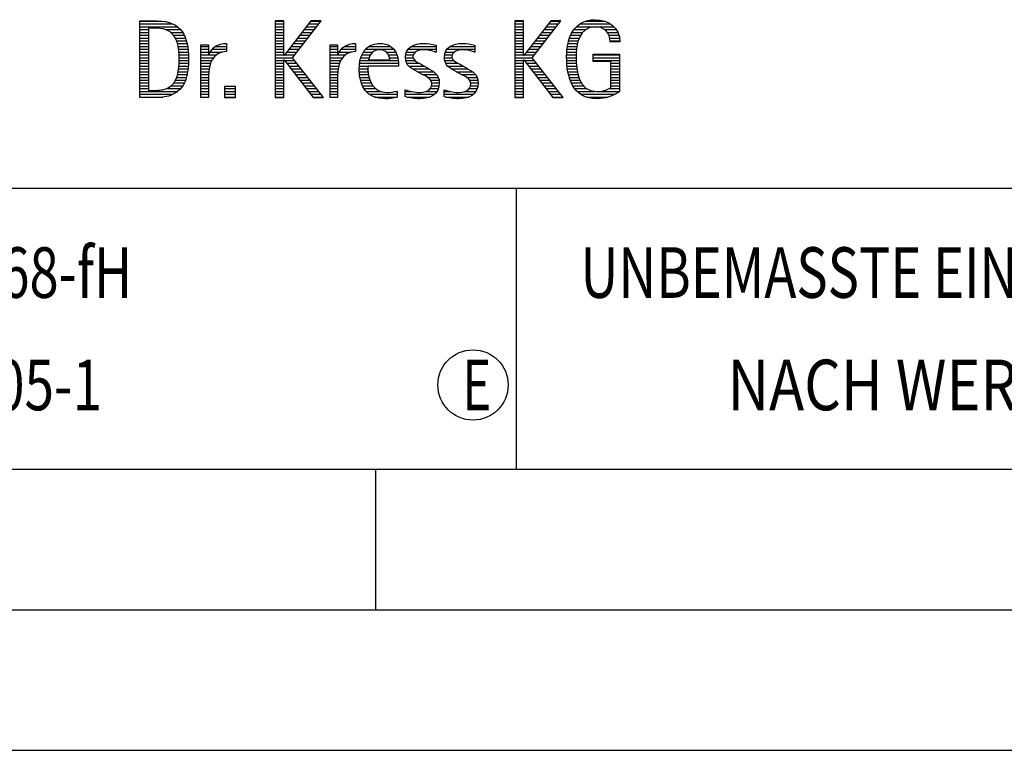
# Model space of a CAD drawing. Units: millimetres. Extents: x 0 to 420, y -43 to 297.
# Drawn here: x 247 to 282, y 0 to 26 of the extents above; entities that cross this region are included whole.
import ezdxf

# ---------------------------------------------------------------- set-up
doc = ezdxf.new("R2010")
doc.units = ezdxf.units.MM
doc.header["$LTSCALE"] = 23.1
doc.layers.add('606685913-000-00-ED1_FORMAT', color=7, linetype='CONTINUOUS')
doc.styles.get("Standard").update_dxf_attribs({"font": 'TXT.SHX', "width": 0.7})

# ---------------------------------------------------------------- blocks, each defined once
blk = doc.blocks.new('TITLEBLOCK_BL1', base_point=(315, 30))
at = {"layer": '606685913-000-00-ED1_FORMAT', "color": 7, "linetype": 'CONTINUOUS'}
blk.add_line((220, 20), (410, 20), dxfattribs=at)
at = {"layer": '606685913-000-00-ED1_FORMAT', "color": 3, "linetype": 'CONTINUOUS'}
blk.add_line((265, 20), (265, 10), dxfattribs=at)
at = {"layer": '606685913-000-00-ED1_FORMAT', "color": 2, "linetype": 'CONTINUOUS'}
for s, width, p in [('UNBEMASSTE EINZELHEITEN', 0.76087, (267.286, 16.1)), ('NACH WERKSNORM', 0.835034, (272.514, 12.1))]:
    blk.add_text(s, height=1.8, dxfattribs=dict(at, width=width)).set_placement(p)
blk = doc.blocks.new('FIRMENLOGO_BL3', base_point=(251.34, 30.061))
at = {"layer": '606685913-000-00-ED1_FORMAT', "color": 9, "linetype": 'CONTINUOUS'}
for p, q in [((251.618, 25.945), (252.393, 25.945)), ((256.734, 25.954), (256.426, 25.954)), ((256.426, 25.954), (256.426, 23.226)), ((256.426, 25.945), (256.734, 25.945)), ((256.734, 24.717), (256.734, 25.954)), ((257.699, 25.954), (256.742, 24.717)), ((257.039, 24.645), (258.059, 25.954)), ((257.692, 25.945), (258.052, 25.945)), ((258.059, 25.954), (257.699, 25.954)), ((265.264, 25.954), (264.956, 25.954)), ((264.956, 25.954), (264.956, 23.226)), ((264.956, 25.945), (265.264, 25.945)), ((265.264, 24.717), (265.264, 25.954)), ((266.229, 25.954), (265.272, 24.717)), ((265.569, 24.645), (266.589, 25.954)), ((266.222, 25.945), (266.581, 25.945)), ((266.589, 25.954), (266.229, 25.954)), ((267.467, 25.945), (268.15, 25.945)), ((251.618, 25.845), (252.792, 25.845)), ((251.618, 25.745), (252.95, 25.745)), ((251.618, 25.645), (251.926, 25.645)), ((252.524, 25.645), (253.057, 25.645)), ((256.426, 25.845), (256.734, 25.845)), ((256.426, 25.745), (256.734, 25.745)), ((256.426, 25.645), (256.734, 25.645)), ((257.46, 25.645), (257.818, 25.645)), ((257.537, 25.745), (257.896, 25.745)), ((257.615, 25.845), (257.974, 25.845)), ((264.956, 25.845), (265.264, 25.845)), ((264.956, 25.745), (265.264, 25.745)), ((264.956, 25.645), (265.264, 25.645)), ((265.99, 25.645), (266.348, 25.645)), ((266.067, 25.745), (266.425, 25.745)), ((266.145, 25.845), (266.503, 25.845)), ((267.058, 25.645), (267.478, 25.645)), ((267.145, 25.745), (268.484, 25.745)), ((267.268, 25.845), (268.36, 25.845)), ((268.14, 25.645), (268.564, 25.645)), ((251.618, 25.545), (251.926, 25.545)), ((251.618, 25.445), (251.926, 25.445)), ((251.618, 25.345), (251.926, 25.345)), ((251.618, 25.245), (251.926, 25.245)), ((252.713, 25.545), (253.134, 25.545)), ((252.814, 25.445), (253.194, 25.445)), ((252.879, 25.345), (253.235, 25.345)), ((252.925, 25.245), (253.269, 25.245)), ((256.426, 25.545), (256.734, 25.545)), ((256.426, 25.445), (256.734, 25.445)), ((256.426, 25.345), (256.734, 25.345)), ((256.426, 25.245), (256.734, 25.245)), ((257.151, 25.245), (257.506, 25.245)), ((257.228, 25.345), (257.584, 25.345)), ((257.305, 25.445), (257.662, 25.445)), ((257.383, 25.545), (257.74, 25.545)), ((264.956, 25.545), (265.264, 25.545)), ((264.956, 25.445), (265.264, 25.445)), ((264.956, 25.345), (265.264, 25.345)), ((264.956, 25.245), (265.264, 25.245)), ((265.68, 25.245), (266.036, 25.245)), ((265.758, 25.345), (266.114, 25.345)), ((265.835, 25.445), (266.192, 25.445)), ((265.913, 25.545), (266.27, 25.545)), ((266.866, 25.245), (267.208, 25.245)), ((266.9, 25.345), (267.244, 25.345)), ((266.939, 25.445), (267.292, 25.445)), ((266.991, 25.545), (267.364, 25.545)), ((268.241, 25.545), (268.618, 25.545)), ((268.297, 25.445), (268.654, 25.445)), ((268.328, 25.345), (268.677, 25.345)), ((268.338, 25.245), (268.685, 25.245)), ((251.618, 25.145), (251.926, 25.145)), ((251.618, 25.045), (251.926, 25.045)), ((251.618, 24.945), (251.926, 24.945)), ((252.956, 25.145), (253.296, 25.145)), ((252.978, 25.045), (253.314, 25.045)), ((252.995, 24.945), (253.329, 24.945)), ((253.789, 25.045), (254.057, 25.045)), ((253.789, 24.945), (254.057, 24.945)), ((254.19, 24.945), (254.694, 24.945)), ((254.303, 25.045), (254.694, 25.045)), ((254.6, 25.145), (254.694, 25.145)), ((256.426, 25.145), (256.734, 25.145)), ((256.426, 25.045), (256.734, 25.045)), ((256.426, 24.945), (256.734, 24.945)), ((256.919, 24.945), (257.272, 24.945)), ((256.996, 25.045), (257.35, 25.045)), ((257.073, 25.145), (257.428, 25.145)), ((258.38, 25.045), (258.648, 25.045)), ((258.38, 24.945), (258.648, 24.945)), ((258.781, 24.945), (259.285, 24.945)), ((258.895, 25.045), (259.285, 25.045)), ((259.191, 25.145), (259.285, 25.145)), ((259.635, 24.945), (260.652, 24.945)), ((259.756, 25.045), (260.537, 25.045)), ((260.056, 25.145), (260.249, 25.145)), ((261.158, 24.945), (262.149, 24.945)), ((261.269, 25.045), (262.149, 25.045)), ((261.582, 25.145), (261.824, 25.145)), ((262.542, 24.945), (263.532, 24.945)), ((262.653, 25.045), (263.532, 25.045)), ((262.966, 25.145), (263.208, 25.145)), ((264.956, 25.145), (265.264, 25.145)), ((264.956, 25.045), (265.264, 25.045)), ((264.956, 24.945), (265.264, 24.945)), ((265.448, 24.945), (265.802, 24.945)), ((265.526, 25.045), (265.88, 25.045)), ((265.603, 25.145), (265.958, 25.145)), ((266.812, 24.945), (267.145, 24.945)), ((266.822, 25.045), (267.161, 25.045)), ((266.844, 25.145), (267.178, 25.145)), ((251.618, 24.845), (251.926, 24.845)), ((251.618, 24.745), (251.926, 24.745)), ((251.618, 24.645), (251.926, 24.645)), ((251.618, 24.545), (251.926, 24.545)), ((253.004, 24.845), (253.339, 24.845)), ((253.011, 24.745), (253.344, 24.745)), ((253.013, 24.645), (253.348, 24.645)), ((253.013, 24.545), (253.348, 24.545)), ((253.789, 24.845), (254.057, 24.845)), ((253.789, 24.745), (254.057, 24.745)), ((253.789, 24.645), (254.234, 24.645)), ((253.789, 24.545), (254.172, 24.545)), ((254.065, 24.745), (254.33, 24.745)), ((254.117, 24.845), (254.542, 24.845)), ((256.426, 24.845), (256.734, 24.845)), ((256.426, 24.745), (256.734, 24.745)), ((256.426, 24.645), (257.039, 24.645)), ((256.426, 24.545), (256.734, 24.545)), ((256.742, 24.717), (256.734, 24.717)), ((256.734, 23.226), (256.734, 24.563)), ((256.734, 24.563), (256.742, 24.563)), ((256.742, 24.563), (257.778, 23.226)), ((256.756, 24.545), (257.117, 24.545)), ((256.764, 24.745), (257.116, 24.745)), ((256.841, 24.845), (257.194, 24.845)), ((258.142, 23.226), (257.039, 24.645)), ((258.38, 24.845), (258.648, 24.845)), ((258.38, 24.745), (258.648, 24.745)), ((258.38, 24.645), (258.825, 24.645)), ((258.38, 24.545), (258.763, 24.545)), ((258.656, 24.745), (258.921, 24.745)), ((258.708, 24.845), (259.133, 24.845)), ((259.451, 24.545), (260.805, 24.545)), ((259.475, 24.645), (259.769, 24.645)), ((259.51, 24.745), (259.814, 24.745)), ((259.562, 24.845), (259.897, 24.845)), ((260.38, 24.845), (260.718, 24.845)), ((260.461, 24.745), (260.763, 24.745)), ((260.496, 24.645), (260.791, 24.645)), ((261.062, 24.645), (261.336, 24.645)), ((261.069, 24.745), (261.341, 24.745)), ((261.073, 24.545), (261.401, 24.545)), ((261.096, 24.845), (261.421, 24.845)), ((262.133, 24.845), (262.149, 24.845)), ((262.446, 24.645), (262.72, 24.645)), ((262.453, 24.745), (262.725, 24.745)), ((262.457, 24.545), (262.785, 24.545)), ((262.48, 24.845), (262.806, 24.845)), ((263.516, 24.845), (263.532, 24.845)), ((264.956, 24.845), (265.264, 24.845)), ((264.956, 24.745), (265.264, 24.745)), ((264.956, 24.645), (265.569, 24.645)), ((264.956, 24.545), (265.264, 24.545)), ((265.272, 24.717), (265.264, 24.717)), ((265.264, 23.226), (265.264, 24.563)), ((265.264, 24.563), (265.272, 24.563)), ((265.272, 24.563), (266.308, 23.226)), ((265.286, 24.545), (265.647, 24.545)), ((265.294, 24.745), (265.646, 24.745)), ((265.371, 24.845), (265.724, 24.845)), ((266.672, 23.226), (265.569, 24.645)), ((266.795, 24.645), (267.131, 24.645)), ((266.797, 24.745), (267.132, 24.745)), ((266.8, 24.545), (267.134, 24.545)), ((266.802, 24.845), (267.138, 24.845)), ((267.74, 24.745), (268.673, 24.745)), ((267.74, 24.645), (268.673, 24.645)), ((267.74, 24.545), (268.673, 24.545)), ((251.618, 24.445), (251.926, 24.445)), ((251.618, 24.345), (251.926, 24.345)), ((251.618, 24.245), (251.926, 24.245)), ((252.994, 24.245), (253.329, 24.245)), ((253.005, 24.345), (253.339, 24.345)), ((253.01, 24.445), (253.345, 24.445)), ((253.789, 24.445), (254.128, 24.445)), ((253.789, 24.345), (254.097, 24.345)), ((253.789, 24.245), (254.076, 24.245)), ((256.426, 24.445), (256.734, 24.445)), ((256.426, 24.345), (256.734, 24.345)), ((256.426, 24.245), (256.734, 24.245)), ((256.833, 24.445), (257.195, 24.445)), ((256.911, 24.345), (257.272, 24.345)), ((256.989, 24.245), (257.35, 24.245)), ((258.38, 24.445), (258.72, 24.445)), ((258.38, 24.345), (258.689, 24.345)), ((258.38, 24.245), (258.667, 24.245)), ((259.42, 24.245), (259.728, 24.245)), ((259.424, 24.345), (259.728, 24.345)), ((259.434, 24.445), (260.811, 24.445)), ((261.11, 24.445), (261.557, 24.445)), ((261.182, 24.345), (261.736, 24.345)), ((261.308, 24.245), (261.904, 24.245)), ((262.494, 24.445), (262.941, 24.445)), ((262.566, 24.345), (263.12, 24.345)), ((262.692, 24.245), (263.288, 24.245)), ((264.956, 24.445), (265.264, 24.445)), ((264.956, 24.345), (265.264, 24.345)), ((264.956, 24.245), (265.264, 24.245)), ((265.363, 24.445), (265.725, 24.445)), ((265.441, 24.345), (265.802, 24.345)), ((265.518, 24.245), (265.88, 24.245)), ((266.805, 24.445), (267.139, 24.445)), ((266.811, 24.345), (267.148, 24.345)), ((266.826, 24.245), (267.158, 24.245)), ((268.364, 24.445), (268.673, 24.445)), ((268.364, 24.345), (268.673, 24.345)), ((268.364, 24.245), (268.673, 24.245)), ((251.618, 24.145), (251.926, 24.145)), ((251.618, 24.045), (251.926, 24.045)), ((251.618, 23.945), (251.926, 23.945)), ((251.618, 23.845), (251.926, 23.845)), ((252.884, 23.845), (253.237, 23.845)), ((252.926, 23.945), (253.272, 23.945)), ((252.957, 24.045), (253.295, 24.045)), ((252.98, 24.145), (253.316, 24.145)), ((253.789, 24.145), (254.065, 24.145)), ((253.789, 24.045), (254.058, 24.045)), ((253.789, 23.945), (254.057, 23.945)), ((253.789, 23.845), (254.057, 23.845)), ((256.426, 24.145), (256.734, 24.145)), ((256.426, 24.045), (256.734, 24.045)), ((256.426, 23.945), (256.734, 23.945)), ((256.426, 23.845), (256.734, 23.845)), ((257.066, 24.145), (257.428, 24.145)), ((257.144, 24.045), (257.506, 24.045)), ((257.221, 23.945), (257.583, 23.945)), ((257.299, 23.845), (257.661, 23.845)), ((258.38, 24.145), (258.656, 24.145)), ((258.38, 24.045), (258.649, 24.045)), ((258.38, 23.945), (258.648, 23.945)), ((258.38, 23.845), (258.648, 23.845)), ((259.422, 24.145), (259.733, 24.145)), ((259.431, 24.045), (259.745, 24.045)), ((259.443, 23.945), (259.764, 23.945)), ((259.463, 23.845), (259.796, 23.845)), ((261.485, 24.145), (262.061, 24.145)), ((261.673, 24.045), (262.167, 24.045)), ((261.852, 23.945), (262.23, 23.945)), ((261.956, 23.845), (262.258, 23.845)), ((262.869, 24.145), (263.445, 24.145)), ((263.056, 24.045), (263.551, 24.045)), ((263.236, 23.945), (263.614, 23.945)), ((263.341, 23.845), (263.643, 23.845)), ((264.956, 24.145), (265.264, 24.145)), ((264.956, 24.045), (265.264, 24.045)), ((264.956, 23.945), (265.264, 23.945)), ((264.956, 23.845), (265.264, 23.845)), ((265.596, 24.145), (265.958, 24.145)), ((265.673, 24.045), (266.036, 24.045)), ((265.751, 23.945), (266.113, 23.945)), ((265.828, 23.845), (266.191, 23.845)), ((266.84, 24.145), (267.177, 24.145)), ((266.862, 24.045), (267.197, 24.045)), ((266.887, 23.945), (267.229, 23.945)), ((266.922, 23.845), (267.266, 23.845)), ((268.364, 24.145), (268.673, 24.145)), ((268.364, 24.045), (268.673, 24.045)), ((268.364, 23.945), (268.673, 23.945)), ((268.364, 23.845), (268.673, 23.845)), ((251.618, 23.745), (251.926, 23.745)), ((251.618, 23.645), (251.926, 23.645)), ((251.618, 23.545), (251.926, 23.545)), ((252.561, 23.545), (253.066, 23.545)), ((252.729, 23.645), (253.14, 23.645)), ((252.822, 23.745), (253.194, 23.745)), ((253.789, 23.745), (254.057, 23.745)), ((253.789, 23.645), (254.057, 23.645)), ((253.789, 23.545), (254.057, 23.545)), ((255.018, 23.621), (254.623, 23.621)), ((254.623, 23.621), (254.623, 23.226)), ((254.623, 23.545), (255.018, 23.545)), ((255.018, 23.226), (255.018, 23.621)), ((256.426, 23.745), (256.734, 23.745)), ((256.426, 23.645), (256.734, 23.645)), ((256.426, 23.545), (256.734, 23.545)), ((257.376, 23.745), (257.739, 23.745)), ((257.454, 23.645), (257.817, 23.645)), ((257.531, 23.545), (257.894, 23.545)), ((258.38, 23.745), (258.648, 23.745)), ((258.38, 23.645), (258.648, 23.645)), ((258.38, 23.545), (258.648, 23.545)), ((259.493, 23.745), (259.842, 23.745)), ((259.533, 23.645), (259.907, 23.645)), ((259.587, 23.545), (260, 23.545)), ((261.941, 23.545), (262.234, 23.545)), ((261.99, 23.645), (262.258, 23.645)), ((261.993, 23.745), (262.266, 23.745)), ((263.325, 23.545), (263.618, 23.545)), ((263.375, 23.645), (263.642, 23.645)), ((263.378, 23.745), (263.65, 23.745)), ((264.956, 23.745), (265.264, 23.745)), ((264.956, 23.645), (265.264, 23.645)), ((264.956, 23.545), (265.264, 23.545)), ((265.906, 23.745), (266.269, 23.745)), ((265.983, 23.645), (266.347, 23.645)), ((266.061, 23.545), (266.424, 23.545)), ((266.961, 23.745), (267.317, 23.745)), ((267.016, 23.645), (267.39, 23.645)), ((267.083, 23.545), (267.499, 23.545)), ((268.3, 23.545), (268.673, 23.545)), ((268.364, 23.745), (268.673, 23.745)), ((268.364, 23.645), (268.673, 23.645)), ((251.618, 23.445), (252.964, 23.445)), ((251.618, 23.345), (252.801, 23.345)), ((251.618, 23.245), (252.437, 23.245)), ((253.789, 23.445), (254.057, 23.445)), ((253.789, 23.345), (254.057, 23.345)), ((253.789, 23.245), (254.057, 23.245)), ((254.623, 23.445), (255.018, 23.445)), ((254.623, 23.345), (255.018, 23.345)), ((254.623, 23.245), (255.018, 23.245)), ((254.623, 23.226), (255.018, 23.226)), ((256.426, 23.445), (256.734, 23.445)), ((256.426, 23.345), (256.734, 23.345)), ((256.426, 23.245), (256.734, 23.245)), ((256.426, 23.226), (256.734, 23.226)), ((257.609, 23.445), (257.972, 23.445)), ((257.686, 23.345), (258.05, 23.345)), ((257.764, 23.245), (258.128, 23.245)), ((257.778, 23.226), (258.142, 23.226)), ((258.38, 23.445), (258.648, 23.445)), ((258.38, 23.345), (258.648, 23.345)), ((258.38, 23.245), (258.648, 23.245)), ((259.663, 23.445), (260.173, 23.445)), ((259.774, 23.345), (260.768, 23.345)), ((259.963, 23.245), (260.768, 23.245)), ((260.708, 23.445), (260.768, 23.445)), ((261.053, 23.445), (261.263, 23.445)), ((261.053, 23.345), (262.1, 23.345)), ((261.117, 23.245), (261.932, 23.245)), ((261.793, 23.445), (262.187, 23.445)), ((262.437, 23.445), (262.647, 23.445)), ((262.437, 23.345), (263.484, 23.345)), ((262.502, 23.245), (263.316, 23.245)), ((263.177, 23.445), (263.571, 23.445)), ((264.956, 23.445), (265.264, 23.445)), ((264.956, 23.345), (265.264, 23.345)), ((264.956, 23.245), (265.264, 23.245)), ((264.956, 23.226), (265.264, 23.226)), ((266.139, 23.445), (266.502, 23.445)), ((266.216, 23.345), (266.58, 23.345)), ((266.294, 23.245), (266.657, 23.245)), ((266.308, 23.226), (266.672, 23.226)), ((267.17, 23.445), (267.798, 23.445)), ((267.294, 23.345), (268.522, 23.345)), ((267.496, 23.245), (268.275, 23.245)), ((267.932, 23.445), (268.673, 23.445))]:
    blk.add_line(p, q, dxfattribs=at)
for points, knots in [([(252.132, 23.226), (252.321, 23.226), (252.515, 23.238), (252.701, 23.301), (253.255, 23.49), (253.349, 24.08), (253.349, 24.598), (253.349, 25.385), (253.108, 25.954), (252.23, 25.954), (252.23, 25.954), (251.618, 25.954), (251.618, 25.954), (251.618, 25.954), (251.618, 23.226), (251.618, 23.226), (251.618, 23.226), (252.132, 23.226), (252.132, 23.226)], [0, 0, 0, 0, 1, 1, 1, 2, 2, 2, 3, 3, 3, 4, 4, 4, 5, 5, 5, 6, 6, 6, 6]), ([(268.364, 23.589), (268.246, 23.482), (268.017, 23.439), (267.862, 23.439), (267.209, 23.439), (267.13, 24.186), (267.13, 24.681), (267.13, 25.14), (267.245, 25.741), (267.815, 25.741), (268.139, 25.741), (268.341, 25.531), (268.341, 25.211), (268.341, 25.211), (268.688, 25.211), (268.688, 25.211), (268.688, 25.721), (268.294, 25.997), (267.811, 25.997), (267.043, 25.997), (266.795, 25.346), (266.795, 24.681), (266.795, 23.941), (266.996, 23.183), (267.886, 23.183), (268.139, 23.183), (268.471, 23.273), (268.673, 23.443), (268.673, 23.443), (268.673, 24.768), (268.673, 24.768), (268.673, 24.768), (267.74, 24.768), (267.74, 24.768), (267.74, 24.768), (267.74, 24.511), (267.74, 24.511), (267.74, 24.511), (268.364, 24.511), (268.364, 24.511), (268.364, 24.511), (268.364, 23.589), (268.364, 23.589)], [0, 0, 0, 0, 1, 1, 1, 2, 2, 2, 3, 3, 3, 4, 4, 4, 5, 5, 5, 6, 6, 6, 7, 7, 7, 8, 8, 8, 9, 9, 9, 10, 10, 10, 11, 11, 11, 12, 12, 12, 13, 13, 13, 14, 14, 14, 14]), ([(251.926, 23.482), (251.926, 23.482), (251.926, 25.698), (251.926, 25.698), (251.926, 25.698), (252.1, 25.698), (252.1, 25.698), (252.254, 25.698), (252.404, 25.69), (252.547, 25.638), (252.974, 25.48), (253.014, 24.982), (253.014, 24.594), (253.014, 24.23), (252.978, 23.736), (252.598, 23.558), (252.456, 23.494), (252.29, 23.482), (252.135, 23.482), (252.135, 23.482), (251.926, 23.482), (251.926, 23.482)], [0, 0, 0, 0, 1, 1, 1, 2, 2, 2, 3, 3, 3, 4, 4, 4, 5, 5, 5, 6, 6, 6, 7, 7, 7, 7]), ([(254.057, 23.226), (254.057, 23.226), (254.057, 24.005), (254.057, 24.005), (254.057, 24.413), (254.207, 24.863), (254.694, 24.863), (254.694, 24.863), (254.694, 25.151), (254.694, 25.151), (254.393, 25.151), (254.184, 25.017), (254.065, 24.745), (254.065, 24.745), (254.057, 24.745), (254.057, 24.745), (254.057, 24.745), (254.057, 25.108), (254.057, 25.108), (254.057, 25.108), (253.789, 25.108), (253.789, 25.108), (253.789, 25.108), (253.789, 23.226), (253.789, 23.226), (253.789, 23.226), (254.057, 23.226), (254.057, 23.226)], [0, 0, 0, 0, 1, 1, 1, 2, 2, 2, 3, 3, 3, 4, 4, 4, 5, 5, 5, 6, 6, 6, 7, 7, 7, 8, 8, 8, 9, 9, 9, 9]), ([(258.648, 23.226), (258.648, 23.226), (258.648, 24.005), (258.648, 24.005), (258.648, 24.413), (258.798, 24.863), (259.285, 24.863), (259.285, 24.863), (259.285, 25.151), (259.285, 25.151), (258.984, 25.151), (258.775, 25.017), (258.656, 24.745), (258.656, 24.745), (258.648, 24.745), (258.648, 24.745), (258.648, 24.745), (258.648, 25.108), (258.648, 25.108), (258.648, 25.108), (258.38, 25.108), (258.38, 25.108), (258.38, 25.108), (258.38, 23.226), (258.38, 23.226), (258.38, 23.226), (258.648, 23.226), (258.648, 23.226)], [0, 0, 0, 0, 1, 1, 1, 2, 2, 2, 3, 3, 3, 4, 4, 4, 5, 5, 5, 6, 6, 6, 7, 7, 7, 8, 8, 8, 9, 9, 9, 9]), ([(260.768, 23.459), (260.642, 23.427), (260.527, 23.407), (260.396, 23.407), (259.933, 23.407), (259.728, 23.823), (259.728, 24.235), (259.728, 24.235), (259.728, 24.345), (259.728, 24.345), (259.728, 24.345), (260.812, 24.345), (260.812, 24.345), (260.812, 24.345), (260.812, 24.436), (260.812, 24.436), (260.812, 24.855), (260.59, 25.151), (260.155, 25.151), (259.602, 25.151), (259.42, 24.721), (259.42, 24.23), (259.42, 23.617), (259.684, 23.183), (260.337, 23.183), (260.484, 23.183), (260.63, 23.194), (260.768, 23.238), (260.768, 23.238), (260.768, 23.459), (260.768, 23.459)], [0, 0, 0, 0, 1, 1, 1, 2, 2, 2, 3, 3, 3, 4, 4, 4, 5, 5, 5, 6, 6, 6, 7, 7, 7, 8, 8, 8, 9, 9, 9, 10, 10, 10, 10]), ([(259.748, 24.57), (259.791, 24.78), (259.918, 24.927), (260.143, 24.927), (260.349, 24.927), (260.504, 24.78), (260.504, 24.57), (260.504, 24.57), (259.748, 24.57), (259.748, 24.57)], [0, 0, 0, 0, 1, 1, 1, 2, 2, 2, 3, 3, 3, 3]), ([(261.053, 23.261), (261.223, 23.21), (261.393, 23.183), (261.567, 23.183), (261.942, 23.183), (262.266, 23.328), (262.266, 23.752), (262.266, 24.056), (262.061, 24.151), (261.828, 24.29), (261.828, 24.29), (261.67, 24.384), (261.67, 24.384), (261.559, 24.452), (261.329, 24.527), (261.329, 24.681), (261.329, 24.863), (261.563, 24.927), (261.709, 24.927), (261.852, 24.927), (262.01, 24.891), (262.149, 24.84), (262.149, 24.84), (262.149, 25.088), (262.149, 25.088), (262.002, 25.124), (261.859, 25.151), (261.705, 25.151), (261.381, 25.151), (261.061, 25.021), (261.061, 24.654), (261.061, 24.365), (261.266, 24.258), (261.488, 24.143), (261.488, 24.143), (261.658, 24.052), (261.658, 24.052), (261.796, 23.977), (261.998, 23.902), (261.998, 23.712), (261.998, 23.463), (261.741, 23.407), (261.539, 23.407), (261.369, 23.407), (261.21, 23.455), (261.053, 23.506), (261.053, 23.506), (261.053, 23.261), (261.053, 23.261)], [0, 0, 0, 0, 1, 1, 1, 2, 2, 2, 3, 3, 3, 4, 4, 4, 5, 5, 5, 6, 6, 6, 7, 7, 7, 8, 8, 8, 9, 9, 9, 10, 10, 10, 11, 11, 11, 12, 12, 12, 13, 13, 13, 14, 14, 14, 15, 15, 15, 16, 16, 16, 16]), ([(262.437, 23.261), (262.607, 23.21), (262.777, 23.183), (262.951, 23.183), (263.327, 23.183), (263.651, 23.328), (263.651, 23.752), (263.651, 24.056), (263.446, 24.151), (263.212, 24.29), (263.212, 24.29), (263.054, 24.384), (263.054, 24.384), (262.943, 24.452), (262.713, 24.527), (262.713, 24.681), (262.713, 24.863), (262.947, 24.927), (263.093, 24.927), (263.236, 24.927), (263.394, 24.891), (263.532, 24.84), (263.532, 24.84), (263.532, 25.088), (263.532, 25.088), (263.386, 25.124), (263.243, 25.151), (263.089, 25.151), (262.765, 25.151), (262.445, 25.021), (262.445, 24.654), (262.445, 24.365), (262.65, 24.258), (262.872, 24.143), (262.872, 24.143), (263.041, 24.052), (263.041, 24.052), (263.18, 23.977), (263.382, 23.902), (263.382, 23.712), (263.382, 23.463), (263.125, 23.407), (262.923, 23.407), (262.753, 23.407), (262.594, 23.455), (262.437, 23.506), (262.437, 23.506), (262.437, 23.261), (262.437, 23.261)], [0, 0, 0, 0, 1, 1, 1, 2, 2, 2, 3, 3, 3, 4, 4, 4, 5, 5, 5, 6, 6, 6, 7, 7, 7, 8, 8, 8, 9, 9, 9, 10, 10, 10, 11, 11, 11, 12, 12, 12, 13, 13, 13, 14, 14, 14, 15, 15, 15, 16, 16, 16, 16])]:
    blk.add_open_spline(points, degree=3, knots=knots, dxfattribs=at)
blk = doc.blocks.new('TITLEBLOCK_ELEMENTS_BL4', base_point=(242.969, 14.825))
at = {"layer": '606685913-000-00-ED1_FORMAT', "color": 3, "linetype": 'CONTINUOUS'}
blk.add_circle((263.464, 13), 1.25, dxfattribs=at)
at = {"layer": '606685913-000-00-ED1_FORMAT', "color": 2, "linetype": 'CONTINUOUS'}
for s, width, p in [('ALLGEMEINTOLERANZ ISO 2768-fH', 0.760263, (221.225, 16.1)), ('MASSE NACH DIN EN ISO 14405-1', 0.770936, (221.225, 12.1)), ('E', 0.714286, (263.082, 12.1))]:
    blk.add_text(s, height=1.8, dxfattribs=dict(at, width=width)).set_placement(p)

msp = doc.modelspace()

# ---------------------------------------------------------------- linework, layer by layer
at = {"layer": '606685913-000-00-ED1_FORMAT', "color": 7, "linetype": 'CONTINUOUS'}
msp.add_line((20, 10), (410, 10), dxfattribs=at)
at = {"layer": '606685913-000-00-ED1_FORMAT', "color": 3, "linetype": 'CONTINUOUS'}
for p, q in [((220, 10), (410, 10)), ((260, 10), (260, 5)), ((15, 5), (415, 5)), ((0, 0), (420, 0))]:
    msp.add_line(p, q, dxfattribs=at)

# ---------------------------------------------------------------- block references
for name, p in [('TITLEBLOCK_BL1', (315, 30)), ('FIRMENLOGO_BL3', (251.3398, 30.0614)), ('TITLEBLOCK_ELEMENTS_BL4', (242.9694, 14.825))]:
    msp.add_blockref(name, p, dxfattribs=at)

doc.saveas('drawing.dxf')
